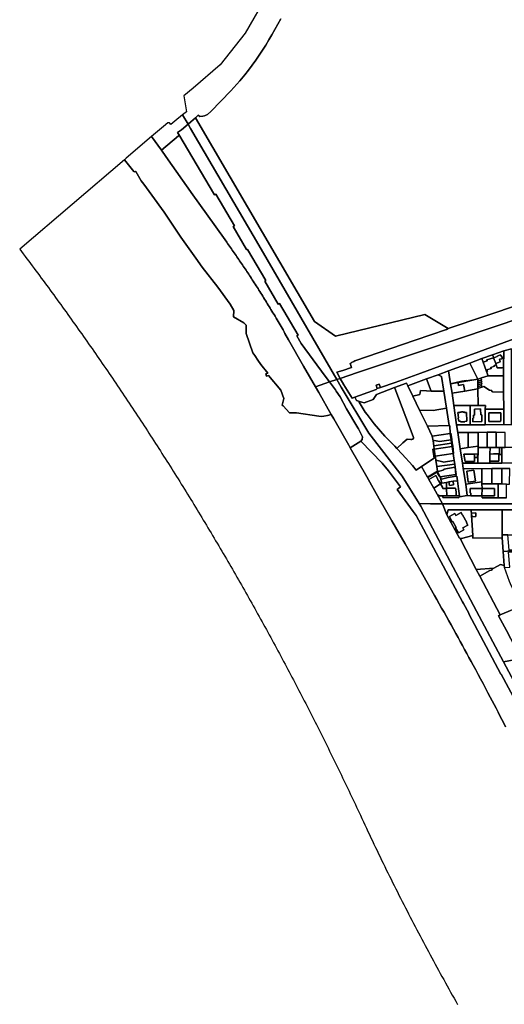
# Model space of a CAD drawing. Units: inches. Extents: x 7502518 to 7509060, y 5786848 to 5791893.
# Drawn here: x 7502518 to 7503321, y 5788196 to 5789827 of the extents above; entities that cross this region are included whole.
import ezdxf

# ---------------------------------------------------------------- set-up
doc = ezdxf.new("R2010")
doc.units = ezdxf.units.IN
doc.header["$MEASUREMENT"] = 0

msp = doc.modelspace()

# ---------------------------------------------------------------- linework, layer by layer
for points in [[(7502928.63, 5789869.33), (7502891.6, 5789804.55), (7502850.32, 5789752.58), (7502805.37, 5789713.91), (7502790.07, 5789700.74), (7502794.13, 5789674.71), (7502787.88, 5789669.59), (7502796.87, 5789654.25), (7502801.39, 5789658.16), (7502805.15, 5789661.12), (7502809.06, 5789664.72), (7502813.42, 5789668.75), (7502816.29, 5789667.04), (7502821.5, 5789667.16), (7502823.9, 5789667.7), (7502829.03, 5789670.18), (7502834.84, 5789674.98), (7502867.77, 5789709.12), (7502882.91, 5789725.95), (7502890.97, 5789735.59), (7502897.13, 5789743.49), (7502903.18, 5789751.64), (7502909.08, 5789759.86), (7502914.81, 5789768.15), (7502920.32, 5789776.55), (7502925.72, 5789784.95), (7502930.88, 5789793.73), (7502935.94, 5789802.32), (7502940.89, 5789810.98), (7502945.75, 5789819.78), (7502950.62, 5789828.44)], [(7502950.62, 5789828.44), (7502945.75, 5789819.78), (7502940.89, 5789810.98), (7502935.94, 5789802.32), (7502930.88, 5789793.73), (7502925.72, 5789784.95), (7502920.32, 5789776.55), (7502914.81, 5789768.15), (7502909.08, 5789759.86), (7502903.18, 5789751.64), (7502897.13, 5789743.49), (7502890.97, 5789735.59), (7502882.91, 5789725.95), (7502867.77, 5789709.12), (7502834.84, 5789674.98), (7502829.03, 5789670.18), (7502823.9, 5789667.7), (7502821.5, 5789667.16), (7502816.29, 5789667.04), (7502813.42, 5789668.75), (7502809.06, 5789664.72), (7503006.22, 5789327.05), (7503041.09, 5789303.07), (7503189.43, 5789338.94), (7503228.33, 5789315.46), (7503349.56, 5789356.43)], [(7503323.41, 5788655.71), (7503320.26, 5788661.84), (7503317.1, 5788667.96), (7503313.93, 5788674.08), (7503310.75, 5788680.19), (7503307.57, 5788686.3), (7503304.38, 5788692.41), (7503301.18, 5788698.51), (7503297.98, 5788704.6), (7503293.97, 5788712.18), (7503289.96, 5788719.76), (7503285.94, 5788727.33), (7503281.91, 5788734.89), (7503277.86, 5788742.44), (7503273.81, 5788750), (7503269.74, 5788757.54), (7503266.16, 5788764.14), (7503262.58, 5788770.75), (7503258.99, 5788777.35), (7503255.39, 5788783.94), (7503251.76, 5788790.53), (7503248.15, 5788797.12), (7503244.52, 5788803.7), (7503240.88, 5788810.28), (7503236.97, 5788817.33), (7503233.05, 5788824.37), (7503229.12, 5788831.4), (7503225.18, 5788838.42), (7503221.22, 5788845.45), (7503217.26, 5788852.47), (7503213.29, 5788859.48), (7503209.31, 5788866.49), (7503205.32, 5788873.49), (7503180.94, 5788916.18), (7503156.63, 5788958.76), (7503134.82, 5788996.94), (7503113.95, 5789033.51), (7503093.06, 5789070.08), (7503065.67, 5789118.06), (7503063.24, 5789122.31), (7503038.33, 5789165.94), (7503038.33, 5789165.94), (7503034.34, 5789172.92), (7503027.99, 5789171.24), (7503021.75, 5789170.08), (7503017.88, 5789169.81), (7503013.56, 5789170.41), (7502976.8, 5789176.06), (7502964.84, 5789175.89), (7502954.5, 5789187.28), (7502952.72, 5789188.67), (7502955.42, 5789199.69), (7502950.91, 5789213.17), (7502930.26, 5789237.92), (7502926.87, 5789236.78), (7502925.9, 5789240.28), (7502929.33, 5789241.38), (7502917.25, 5789255.94), (7502912.59, 5789263.28), (7502907.66, 5789270.57), (7502904.22, 5789275.19), (7502893.15, 5789307.04), (7502893.29, 5789321.31), (7502889.55, 5789325.19), (7502872.24, 5789335.05), (7502872.9, 5789345.14), (7502866.66, 5789356.02), (7502846.24, 5789384.02), (7502820.33, 5789417.03), (7502809.57, 5789432.21), (7502785.1, 5789466.67), (7502757.32, 5789508.01), (7502736.75, 5789536.19), (7502723.43, 5789554.41), (7502719.34, 5789560.25), (7502710.48, 5789575.9), (7502709.51, 5789575.38), (7502708.32, 5789575.27), (7502707.01, 5789575.72), (7502691.35, 5789595.15), (7502517.66, 5789446.94), (7502520.66, 5789442.98), (7502523.66, 5789439.01), (7502526.66, 5789435.04), (7502529.65, 5789431.07), (7502532.63, 5789427.1), (7502535.62, 5789423.12), (7502538.6, 5789419.15), (7502541.57, 5789415.17), (7502544.55, 5789411.19), (7502547.51, 5789407.2), (7502550.48, 5789403.21), (7502553.44, 5789399.21), (7502556.39, 5789395.21), (7502559.35, 5789391.21), (7502562.29, 5789387.21), (7502565.24, 5789383.21), (7502568.18, 5789379.2), (7502571.13, 5789375.19), (7502574.06, 5789371.18), (7502576.99, 5789367.17), (7502579.91, 5789363.15), (7502582.84, 5789359.12), (7502585.75, 5789355.1), (7502588.67, 5789351.07), (7502591.58, 5789347.04), (7502594.48, 5789343), (7502597.38, 5789338.97), (7502600.28, 5789334.93), (7502603.18, 5789330.89), (7502606.07, 5789326.84), (7502608.95, 5789322.79), (7502611.83, 5789318.74), (7502614.71, 5789314.7), (7502617.59, 5789310.64), (7502620.46, 5789306.58), (7502623.32, 5789302.52), (7502626.19, 5789298.46), (7502629.04, 5789294.39), (7502631.9, 5789290.32), (7502634.76, 5789286.25), (7502637.6, 5789282.17), (7502640.45, 5789278.09), (7502643.29, 5789274.01), (7502646.12, 5789269.93), (7502648.95, 5789265.84), (7502651.78, 5789261.76), (7502654.6, 5789257.67), (7502657.42, 5789253.57), (7502660.24, 5789249.48), (7502663.05, 5789245.37), (7502665.85, 5789241.27), (7502668.66, 5789237.17), (7502671.46, 5789233.06), (7502674.25, 5789228.95), (7502677.04, 5789224.83), (7502679.83, 5789220.72), (7502682.61, 5789216.6), (7502685.39, 5789212.48), (7502688.17, 5789208.36), (7502690.94, 5789204.23), (7502693.72, 5789200.1), (7502696.48, 5789195.97), (7502699.24, 5789191.83), (7502701.99, 5789187.69), (7502704.74, 5789183.55), (7502707.49, 5789179.41), (7502710.23, 5789175.26), (7502712.97, 5789171.11), (7502715.71, 5789166.96), (7502718.44, 5789162.81), (7502721.16, 5789158.66), (7502723.89, 5789154.5), (7502726.61, 5789150.34), (7502729.32, 5789146.18), (7502732.03, 5789142.01), (7502734.74, 5789137.84), (7502737.44, 5789133.67), (7502740.14, 5789129.49), (7502742.84, 5789125.3), (7502745.56, 5789121.1), (7502748.25, 5789116.9), (7502750.94, 5789112.7), (7502753.63, 5789108.49), (7502756.32, 5789104.28), (7502759, 5789100.08), (7502761.67, 5789095.87), (7502764.35, 5789091.66), (7502767.01, 5789087.44), (7502769.68, 5789083.22), (7502772.34, 5789079), (7502774.99, 5789074.77), (7502777.64, 5789070.54), (7502780.29, 5789066.31), (7502782.94, 5789062.08), (7502785.57, 5789057.84), (7502788.21, 5789053.6), (7502790.84, 5789049.36), (7502793.48, 5789045.13), (7502796.1, 5789040.88), (7502798.72, 5789036.63), (7502801.33, 5789032.38), (7502803.94, 5789028.13), (7502806.55, 5789023.87), (7502809.15, 5789019.61), (7502811.75, 5789015.35), (7502814.34, 5789011.09), (7502816.93, 5789006.82), (7502819.52, 5789002.55), (7502822.1, 5788998.28), (7502824.67, 5788994.02), (7502827.25, 5788989.74), (7502829.82, 5788985.46), (7502832.38, 5788981.18), (7502834.94, 5788976.9), (7502837.5, 5788972.61), (7502840.05, 5788968.32), (7502842.6, 5788964.03), (7502845.14, 5788959.74), (7502847.69, 5788955.44), (7502850.22, 5788951.14), (7502852.76, 5788946.84), (7502855.28, 5788942.53), (7502857.81, 5788938.24), (7502860.32, 5788933.93), (7502862.84, 5788929.62), (7502865.35, 5788925.3), (7502867.85, 5788920.99), (7502870.36, 5788916.67), (7502872.85, 5788912.35), (7502875.35, 5788908.03), (7502877.84, 5788903.7), (7502880.32, 5788899.37), (7502882.8, 5788895.04), (7502885.28, 5788890.71), (7502887.76, 5788886.37), (7502890.22, 5788882.04), (7502892.69, 5788877.7), (7502895.15, 5788873.36), (7502897.61, 5788869.02), (7502900.06, 5788864.67), (7502902.5, 5788860.32), (7502904.95, 5788855.97), (7502907.38, 5788851.61), (7502909.82, 5788847.26), (7502912.25, 5788842.9), (7502914.67, 5788838.53), (7502917.1, 5788834.17), (7502919.51, 5788829.8), (7502921.92, 5788825.44), (7502924.33, 5788821.06), (7502926.74, 5788816.7), (7502929.14, 5788812.32), (7502931.53, 5788807.95), (7502933.94, 5788803.57), (7502936.32, 5788799.18), (7502938.71, 5788794.8), (7502941.08, 5788790.41), (7502943.46, 5788786.02), (7502945.83, 5788781.63), (7502948.19, 5788777.23), (7502950.56, 5788772.84), (7502952.91, 5788768.44), (7502955.27, 5788764.04), (7502957.62, 5788759.64), (7502959.96, 5788755.24), (7502962.3, 5788750.83), (7502964.6, 5788746.49), (7502966.89, 5788742.15), (7502969.18, 5788737.81), (7502971.47, 5788733.46), (7502973.75, 5788729.11), (7502976.04, 5788724.76), (7502978.3, 5788720.41), (7502980.58, 5788716.05), (7502982.84, 5788711.7), (7502985.1, 5788707.34), (7502987.36, 5788702.98), (7502989.61, 5788698.62), (7502991.86, 5788694.26), (7502994.11, 5788689.89), (7502996.34, 5788685.52), (7502998.58, 5788681.15), (7503000.81, 5788676.78), (7503003.04, 5788672.4), (7503005.26, 5788668.02), (7503007.48, 5788663.64), (7503009.7, 5788659.26), (7503011.91, 5788654.87), (7503014.11, 5788650.49), (7503016.32, 5788646.1), (7503018.52, 5788641.72), (7503020.72, 5788637.32), (7503022.9, 5788632.93), (7503025.09, 5788628.53), (7503027.27, 5788624.13), (7503029.45, 5788619.73), (7503031.62, 5788615.33), (7503033.79, 5788610.92), (7503035.95, 5788606.52), (7503038.11, 5788602.11), (7503040.27, 5788597.69), (7503042.42, 5788593.28), (7503044.57, 5788588.86), (7503046.71, 5788584.45), (7503048.85, 5788580.03), (7503050.98, 5788575.6), (7503053.11, 5788571.19), (7503055.24, 5788566.76), (7503057.36, 5788562.34), (7503059.49, 5788557.91), (7503061.6, 5788553.47), (7503063.71, 5788549.04), (7503065.82, 5788544.6), (7503067.92, 5788540.16), (7503070.01, 5788535.72), (7503072.1, 5788531.28), (7503074.19, 5788526.84), (7503076.28, 5788522.39), (7503078.35, 5788517.94), (7503080.43, 5788513.49), (7503082.5, 5788509.04), (7503084.98, 5788503.73), (7503087.46, 5788498.41), (7503089.95, 5788493.09), (7503092.45, 5788487.77), (7503094.96, 5788482.46), (7503097.48, 5788477.16), (7503100, 5788471.85), (7503102.52, 5788466.55), (7503105.06, 5788461.25), (7503107.6, 5788455.96), (7503110.15, 5788450.67), (7503112.7, 5788445.38), (7503115.26, 5788440.1), (7503117.83, 5788434.83), (7503120.41, 5788429.55), (7503122.99, 5788424.28), (7503125.58, 5788419.01), (7503128.18, 5788413.74), (7503130.79, 5788408.48), (7503133.4, 5788403.22), (7503136.02, 5788397.96), (7503138.64, 5788392.71), (7503141.28, 5788387.46), (7503143.92, 5788382.22), (7503146.57, 5788376.98), (7503149.22, 5788371.75), (7503151.88, 5788366.51), (7503154.55, 5788361.28), (7503157.23, 5788356.05), (7503159.91, 5788350.83), (7503162.6, 5788345.61), (7503165.29, 5788340.39), (7503167.99, 5788335.18), (7503170.7, 5788329.97), (7503173.42, 5788324.76), (7503176.14, 5788319.56), (7503178.87, 5788314.36), (7503181.61, 5788309.18), (7503184.36, 5788303.99), (7503187.12, 5788298.8), (7503189.88, 5788293.61), (7503192.64, 5788288.43), (7503195.41, 5788283.26), (7503198.19, 5788278.08), (7503200.98, 5788272.91), (7503203.77, 5788267.75), (7503206.57, 5788262.59), (7503209.38, 5788257.43), (7503212.19, 5788252.28), (7503215.01, 5788247.14), (7503217.84, 5788241.99), (7503220.67, 5788236.85), (7503223.52, 5788231.71), (7503226.36, 5788226.57), (7503229.22, 5788221.44), (7503232.08, 5788216.31), (7503234.96, 5788211.19), (7503237.82, 5788206.07), (7503240.72, 5788200.95), (7503243.61, 5788195.84)], [(7503417.1, 5789327.65), (7503182.87, 5789241.57), (7503140.38, 5789226.01), (7503115.71, 5789217.7), (7503110.62, 5789215.93), (7503108.6, 5789214.65), (7503080.83, 5789204.4), (7503073.23, 5789201.65), (7503076.38, 5789196.5), (7503080.98, 5789194.89), (7503089.07, 5789192.3), (7503103.66, 5789197.73), (7503109.01, 5789206.28), (7503139.13, 5789217.56), (7503159.23, 5789224.92), (7503161.23, 5789220.38), (7503192.34, 5789231.89), (7503211.64, 5789239.01), (7503228.78, 5789245.54), (7503264.19, 5789258.18), (7503283.94, 5789265.74), (7503301.72, 5789272.16), (7503320.36, 5789278.54), (7503332.98, 5789281.8)], [(7503456.16, 5788507.66), (7503319.73, 5788763.12), (7503275.32, 5788847.11), (7503182.6, 5789021.08), (7503180.1, 5789025.38), (7503152.1, 5789070.98), (7503096.3, 5789142.41), (7503050.49, 5789218.55), (7503043.3, 5789230.97), (7503031.47, 5789227.03), (7503031.47, 5789227.03), (7503041.2, 5789213.8), (7503042.31, 5789211.77), (7503049.12, 5789202.22), (7503059.5, 5789182.56), (7503078.54, 5789150.74), (7503079.21, 5789149.6), (7503085.87, 5789136.03), (7503085.63, 5789131.43), (7503083.2, 5789128.92), (7503118.61, 5789092.2), (7503120.91, 5789089.86), (7503121.56, 5789088.97), (7503128.92, 5789079.55), (7503148.86, 5789053.02), (7503143.46, 5789048.76), (7503170.11, 5789012.48), (7503175.2, 5789005.66), (7503212.05, 5788936.8), (7503251.74, 5788862.6), (7503252.14, 5788862.81), (7503253.66, 5788859.95), (7503262.16, 5788844.02), (7503262.46, 5788843.31), (7503262.2, 5788843), (7503315.66, 5788743), (7503315.96, 5788743.14), (7503344.09, 5788690.71)], [(7503332.92, 5789156.22), (7503320.16, 5789156.24), (7503289.54, 5789156.22), (7503264.58, 5789156.17), (7503242.08, 5789156.18), (7503243.96, 5789143.47), (7503243.96, 5789143.47), (7503261.04, 5789143.52), (7503277.61, 5789143.5), (7503292.51, 5789143.61), (7503307.53, 5789143.6), (7503322.69, 5789143.42)], [(7503344.09, 5788690.71), (7503315.96, 5788743.14), (7503315.66, 5788743), (7503262.2, 5788843), (7503262.46, 5788843.31), (7503262.16, 5788844.02), (7503253.66, 5788859.95), (7503252.14, 5788862.81), (7503251.74, 5788862.6), (7503212.05, 5788936.8), (7503175.2, 5789005.66), (7503170.11, 5789012.48), (7503143.46, 5789048.76), (7503148.86, 5789053.02), (7503128.92, 5789079.55), (7503121.56, 5789088.97), (7503120.91, 5789089.86), (7503118.61, 5789092.2), (7503083.2, 5789128.92), (7503065.67, 5789118.06), (7503065.67, 5789118.06), (7503093.06, 5789070.08), (7503113.95, 5789033.51), (7503134.82, 5788996.94), (7503156.63, 5788958.76), (7503180.94, 5788916.18), (7503205.32, 5788873.49), (7503209.31, 5788866.49), (7503213.29, 5788859.48), (7503217.26, 5788852.47), (7503221.22, 5788845.45), (7503225.18, 5788838.42), (7503229.12, 5788831.4), (7503233.05, 5788824.37), (7503236.97, 5788817.33), (7503240.88, 5788810.28), (7503244.52, 5788803.7), (7503248.15, 5788797.12), (7503251.76, 5788790.53), (7503255.39, 5788783.94), (7503258.99, 5788777.35), (7503262.58, 5788770.75), (7503266.16, 5788764.14), (7503269.74, 5788757.54), (7503273.81, 5788750), (7503277.86, 5788742.44), (7503281.91, 5788734.89), (7503285.94, 5788727.33), (7503289.96, 5788719.76), (7503293.97, 5788712.18), (7503297.98, 5788704.6), (7503301.18, 5788698.51), (7503304.38, 5788692.41), (7503307.57, 5788686.3), (7503310.75, 5788680.19), (7503313.93, 5788674.08), (7503317.1, 5788667.96), (7503320.26, 5788661.84), (7503323.41, 5788655.71)], [(7503335.8, 5789092.78), (7503317.18, 5789092.68), (7503297.46, 5789092.52), (7503277.56, 5789092.48), (7503251.67, 5789092.54), (7503253.22, 5789083.36), (7503253.22, 5789083.36), (7503283.83, 5789083.2), (7503300.47, 5789083.5), (7503317.2, 5789083.74), (7503330.08, 5789083.64)], [(7503324.7, 5789035.17), (7503310.75, 5789035.22), (7503284.31, 5789035.22), (7503284.16, 5789038.43), (7503265.94, 5789038.41), (7503259.86, 5789038.87), (7503246.86, 5789036.72), (7503245.19, 5789035.24), (7503219.4, 5789035.37), (7503219.62, 5789038.3), (7503214.87, 5789038.26), (7503213.84, 5789038.49), (7503212.46, 5789039.06), (7503211.22, 5789040.08), (7503209.98, 5789041.24), (7503218.67, 5789025.13), (7503218.67, 5789025.13), (7503475.09, 5789025.31)], [(7503475.09, 5789025.31), (7503218.67, 5789025.13), (7503226.06, 5789007.08), (7503226.06, 5789007.08), (7503227.84, 5789015.04), (7503266.04, 5789014.99), (7503317.5, 5789015.14), (7503337.62, 5789015.07)]]:
    msp.add_lwpolyline(points)
for points in [[(7502763.28, 5789656.54), (7502756.06, 5789650.38), (7502736.38, 5789633.58), (7502752.57, 5789610.82), (7502781.16, 5789634.47), (7502781.68, 5789637.09), (7502779.34, 5789640.35), (7502785.95, 5789644.84), (7502796.87, 5789654.25), (7502787.88, 5789669.59), (7502774.65, 5789658.77), (7502768.4, 5789653.41), (7502765.85, 5789656.44), (7502763.28, 5789656.54)], [(7502918.06, 5789447.01), (7503043.3, 5789230.97), (7503049.07, 5789232.9), (7503043.51, 5789243.07), (7503053.38, 5789246.09), (7503068.05, 5789250.91), (7503065.72, 5789257.77), (7503068.04, 5789258.58), (7503067.78, 5789259.01), (7503071.44, 5789261.05), (7503073.48, 5789262.03), (7503173.2, 5789296.1), (7503225.28, 5789313.8), (7503228.33, 5789315.46), (7503189.43, 5789338.94), (7503041.09, 5789303.07), (7503006.22, 5789327.05), (7502809.06, 5789664.72), (7502805.15, 5789661.12), (7502801.39, 5789658.16), (7502796.87, 5789654.25), (7502801.13, 5789646.98), (7502859.75, 5789546.99), (7502918.06, 5789447.01)], [(7502785.95, 5789644.84), (7502779.34, 5789640.35), (7502781.68, 5789637.09), (7502840.64, 5789536.9), (7502843.05, 5789538.32), (7502873.78, 5789485.8), (7502871.41, 5789484.42), (7502893.58, 5789446.33), (7502895.26, 5789446.7), (7502925.96, 5789394.8), (7502924.23, 5789393.79), (7502946.47, 5789355.83), (7502948.7, 5789357.13), (7502979.26, 5789304.7), (7502977.28, 5789303.54), (7502984.53, 5789290.63), (7503024.43, 5789236.6), (7503031.47, 5789227.03), (7503043.3, 5789230.97), (7502918.06, 5789447.01), (7502859.75, 5789546.99), (7502801.13, 5789646.98), (7502796.87, 5789654.25), (7502785.95, 5789644.84)], [(7502707.01, 5789575.72), (7502708.32, 5789575.27), (7502709.51, 5789575.38), (7502710.48, 5789575.9), (7502719.34, 5789560.25), (7502723.43, 5789554.41), (7502736.75, 5789536.19), (7502757.32, 5789508.01), (7502785.1, 5789466.67), (7502809.57, 5789432.21), (7502820.33, 5789417.03), (7502846.24, 5789384.02), (7502866.66, 5789356.02), (7502872.9, 5789345.14), (7502872.24, 5789335.05), (7502889.55, 5789325.19), (7502893.29, 5789321.31), (7502893.15, 5789307.04), (7502904.22, 5789275.19), (7502907.66, 5789270.57), (7502912.59, 5789263.28), (7502917.25, 5789255.94), (7502929.33, 5789241.38), (7502925.9, 5789240.28), (7502926.87, 5789236.78), (7502930.26, 5789237.92), (7502950.91, 5789213.17), (7502955.42, 5789199.69), (7502952.72, 5789188.67), (7502954.5, 5789187.28), (7502964.84, 5789175.89), (7502976.8, 5789176.06), (7503013.56, 5789170.41), (7503017.88, 5789169.81), (7503021.75, 5789170.08), (7503027.99, 5789171.24), (7503034.34, 5789172.92), (7503013.41, 5789209.56), (7503007.92, 5789219.18), (7502988.49, 5789253.2), (7502963.58, 5789296.82), (7502957.55, 5789307.4), (7502955.92, 5789310.25), (7502954.29, 5789313.09), (7502952.65, 5789315.93), (7502951, 5789318.77), (7502949.35, 5789321.61), (7502947.7, 5789324.44), (7502946.04, 5789327.26), (7502944.37, 5789330.09), (7502942.7, 5789332.91), (7502941.02, 5789335.73), (7502939.34, 5789338.55), (7502937.66, 5789341.36), (7502935.96, 5789344.17), (7502934.26, 5789346.98), (7502932.75, 5789349.47), (7502931.24, 5789351.95), (7502929.73, 5789354.43), (7502928.21, 5789356.91), (7502926.69, 5789359.38), (7502925.16, 5789361.86), (7502923.63, 5789364.33), (7502922.1, 5789366.8), (7502920.56, 5789369.26), (7502919.02, 5789371.72), (7502917.47, 5789374.18), (7502915.92, 5789376.64), (7502914.37, 5789379.09), (7502912.81, 5789381.55), (7502911.25, 5789384), (7502909.68, 5789386.45), (7502908.11, 5789388.89), (7502906.54, 5789391.33), (7502904.96, 5789393.78), (7502903.38, 5789396.21), (7502901.79, 5789398.65), (7502900.32, 5789400.9), (7502898.85, 5789403.15), (7502897.37, 5789405.39), (7502895.89, 5789407.64), (7502894.4, 5789409.88), (7502892.92, 5789412.12), (7502891.43, 5789414.35), (7502889.93, 5789416.59), (7502888.43, 5789418.82), (7502886.93, 5789421.04), (7502885.43, 5789423.28), (7502883.92, 5789425.49), (7502882.41, 5789427.72), (7502880.9, 5789429.94), (7502879.38, 5789432.16), (7502877.86, 5789434.37), (7502876.34, 5789436.59), (7502874.81, 5789438.8), (7502873.28, 5789441), (7502871.76, 5789443.2), (7502870.22, 5789445.4), (7502868.69, 5789447.6), (7502867.15, 5789449.8), (7502865.61, 5789451.99), (7502864.06, 5789454.18), (7502862.51, 5789456.36), (7502860.96, 5789458.55), (7502839.95, 5789488.05), (7502805.02, 5789537.14), (7502759.86, 5789600.57), (7502752.57, 5789610.82), (7502736.38, 5789633.58), (7502694.07, 5789597.47), (7502691.35, 5789595.15), (7502707.01, 5789575.72)], [(7502781.16, 5789634.47), (7502752.57, 5789610.82), (7502759.86, 5789600.57), (7502805.02, 5789537.14), (7502839.95, 5789488.05), (7502860.96, 5789458.55), (7502862.51, 5789456.36), (7502864.06, 5789454.18), (7502865.61, 5789451.99), (7502867.15, 5789449.8), (7502868.69, 5789447.6), (7502870.22, 5789445.4), (7502871.76, 5789443.2), (7502873.28, 5789441), (7502874.81, 5789438.8), (7502876.34, 5789436.59), (7502877.86, 5789434.37), (7502879.38, 5789432.16), (7502880.9, 5789429.94), (7502882.41, 5789427.72), (7502883.92, 5789425.49), (7502885.43, 5789423.28), (7502886.93, 5789421.04), (7502888.43, 5789418.82), (7502889.93, 5789416.59), (7502891.43, 5789414.35), (7502892.92, 5789412.12), (7502894.4, 5789409.88), (7502895.89, 5789407.64), (7502897.37, 5789405.39), (7502898.85, 5789403.15), (7502900.32, 5789400.9), (7502901.79, 5789398.65), (7502903.38, 5789396.21), (7502904.96, 5789393.78), (7502906.54, 5789391.33), (7502908.11, 5789388.89), (7502909.68, 5789386.45), (7502911.25, 5789384), (7502912.81, 5789381.55), (7502914.37, 5789379.09), (7502915.92, 5789376.64), (7502917.47, 5789374.18), (7502919.02, 5789371.72), (7502920.56, 5789369.26), (7502922.1, 5789366.8), (7502923.63, 5789364.33), (7502925.16, 5789361.86), (7502926.69, 5789359.38), (7502928.21, 5789356.91), (7502929.73, 5789354.43), (7502931.24, 5789351.95), (7502932.75, 5789349.47), (7502934.26, 5789346.98), (7502935.96, 5789344.17), (7502937.66, 5789341.36), (7502939.34, 5789338.55), (7502941.02, 5789335.73), (7502942.7, 5789332.91), (7502944.37, 5789330.09), (7502946.04, 5789327.26), (7502947.7, 5789324.44), (7502949.35, 5789321.61), (7502951, 5789318.77), (7502952.65, 5789315.93), (7502954.29, 5789313.09), (7502955.92, 5789310.25), (7502957.55, 5789307.4), (7502963.58, 5789296.82), (7502988.49, 5789253.2), (7503007.92, 5789219.18), (7503031.47, 5789227.03), (7503024.43, 5789236.6), (7502984.53, 5789290.63), (7502977.28, 5789303.54), (7502979.26, 5789304.7), (7502948.7, 5789357.13), (7502946.47, 5789355.83), (7502924.23, 5789393.79), (7502925.96, 5789394.8), (7502895.26, 5789446.7), (7502893.58, 5789446.33), (7502871.41, 5789484.42), (7502873.78, 5789485.8), (7502843.05, 5789538.32), (7502840.64, 5789536.9), (7502781.68, 5789637.09), (7502781.16, 5789634.47)], [(7503225.28, 5789313.8), (7503173.2, 5789296.1), (7503073.48, 5789262.03), (7503071.44, 5789261.05), (7503067.78, 5789259.01), (7503068.04, 5789258.58), (7503065.72, 5789257.77), (7503068.05, 5789250.91), (7503053.38, 5789246.09), (7503043.51, 5789243.07), (7503049.07, 5789232.9), (7503077.85, 5789242.53), (7503245.39, 5789298.62), (7503460.21, 5789370.52), (7503441.09, 5789400.98), (7503393.08, 5789380.3), (7503385.23, 5789373.86), (7503349.56, 5789356.43), (7503228.33, 5789315.46), (7503225.28, 5789313.8)], [(7503049.07, 5789232.9), (7503054.94, 5789222.14), (7503068.69, 5789199.92), (7503073.23, 5789201.65), (7503080.83, 5789204.4), (7503108.6, 5789214.65), (7503110.62, 5789215.93), (7503108.51, 5789221.79), (7503113.76, 5789223.49), (7503115.71, 5789217.7), (7503140.38, 5789226.01), (7503182.87, 5789241.57), (7503417.1, 5789327.65), (7503420.4, 5789328.1), (7503423.15, 5789327.75), (7503431.12, 5789324.67), (7503459.29, 5789335.06), (7503465.33, 5789337.44), (7503478.11, 5789342.22), (7503460.21, 5789370.52), (7503245.39, 5789298.62), (7503077.85, 5789242.53), (7503049.07, 5789232.9)], [(7503283.94, 5789265.74), (7503286.12, 5789259.7), (7503292.67, 5789261.88), (7503292.32, 5789263.47), (7503303.43, 5789267.13), (7503303.57, 5789267.11), (7503301.72, 5789272.16), (7503283.94, 5789265.74)], [(7503301.72, 5789272.16), (7503303.57, 5789267.11), (7503309.41, 5789268.95), (7503309.44, 5789269.6), (7503314.63, 5789272.08), (7503315.5, 5789270.63), (7503317.71, 5789268.23), (7503317.64, 5789265.36), (7503313.03, 5789264.48), (7503314.32, 5789260.11), (7503306.88, 5789257.42), (7503307.59, 5789255.52), (7503309.34, 5789250.13), (7503317.63, 5789250.64), (7503320.03, 5789250.72), (7503320.36, 5789278.54), (7503301.72, 5789272.16)], [(7503303.43, 5789267.13), (7503306.88, 5789257.42), (7503314.32, 5789260.11), (7503313.03, 5789264.48), (7503317.64, 5789265.36), (7503317.71, 5789268.23), (7503315.5, 5789270.63), (7503314.63, 5789272.08), (7503309.44, 5789269.6), (7503309.41, 5789268.95), (7503303.57, 5789267.11), (7503303.43, 5789267.13)], [(7503320.36, 5789278.54), (7503320.03, 5789250.72), (7503320.09, 5789237.12), (7503320.13, 5789210.13), (7503320.25, 5789181.71), (7503320.16, 5789156.24), (7503332.92, 5789156.22), (7503333.09, 5789176.89), (7503333.1, 5789190.98), (7503333.16, 5789205.77), (7503333.26, 5789214.85), (7503333.16, 5789253.14), (7503333.16, 5789254.64), (7503332.98, 5789281.8), (7503320.36, 5789278.54)], [(7503228.78, 5789245.54), (7503232.13, 5789224.15), (7503250.79, 5789228.42), (7503258.25, 5789229.54), (7503258.62, 5789228.72), (7503265.34, 5789229.77), (7503270.87, 5789230.41), (7503277.38, 5789231.56), (7503264.19, 5789258.18), (7503228.78, 5789245.54)], [(7503264.19, 5789258.18), (7503277.38, 5789231.56), (7503282.52, 5789233.52), (7503283.32, 5789233.83), (7503294.3, 5789236.91), (7503291.53, 5789244.4), (7503286.12, 5789259.7), (7503283.94, 5789265.74), (7503264.19, 5789258.18)], [(7503291.53, 5789244.4), (7503293.07, 5789244.98), (7503292.36, 5789246.93), (7503299.26, 5789249.39), (7503298.62, 5789251), (7503304.75, 5789253.18), (7503304.34, 5789254.36), (7503307.59, 5789255.52), (7503306.88, 5789257.42), (7503303.43, 5789267.13), (7503292.32, 5789263.47), (7503292.67, 5789261.88), (7503286.12, 5789259.7), (7503291.53, 5789244.4)], [(7503294.3, 5789236.91), (7503320.09, 5789237.12), (7503320.03, 5789250.72), (7503317.63, 5789250.64), (7503309.34, 5789250.13), (7503307.59, 5789255.52), (7503304.34, 5789254.36), (7503304.75, 5789253.18), (7503298.62, 5789251), (7503299.26, 5789249.39), (7503292.36, 5789246.93), (7503293.07, 5789244.98), (7503291.53, 5789244.4), (7503294.3, 5789236.91)], [(7503192.34, 5789231.89), (7503199.89, 5789211.77), (7503220.91, 5789211.47), (7503217.1, 5789235.8), (7503211.64, 5789239.01), (7503192.34, 5789231.89)], [(7503211.64, 5789239.01), (7503217.1, 5789235.8), (7503220.91, 5789211.47), (7503225.34, 5789183.42), (7503229.55, 5789154.7), (7503231, 5789154.06), (7503231.44, 5789141.75), (7503232.66, 5789142.11), (7503234.4, 5789131.42), (7503234.86, 5789125.91), (7503235.62, 5789120.6), (7503236.91, 5789108.58), (7503236.35, 5789108.43), (7503238.15, 5789096.74), (7503239.04, 5789091.07), (7503239.81, 5789085.66), (7503241.57, 5789073.84), (7503240.98, 5789073.75), (7503241.63, 5789070.78), (7503242.67, 5789070.93), (7503243.36, 5789063.33), (7503245.36, 5789050.16), (7503246.69, 5789038.26), (7503246.86, 5789036.72), (7503259.86, 5789038.87), (7503257.29, 5789057.49), (7503253.22, 5789083.36), (7503251.67, 5789092.54), (7503248.01, 5789116.33), (7503243.96, 5789143.47), (7503242.08, 5789156.18), (7503237.44, 5789187.91), (7503234.55, 5789208.66), (7503232.13, 5789224.15), (7503228.78, 5789245.54), (7503211.64, 5789239.01)], [(7503007.92, 5789219.18), (7503013.41, 5789209.56), (7503034.34, 5789172.92), (7503038.33, 5789165.94), (7503063.24, 5789122.31), (7503065.67, 5789118.06), (7503083.2, 5789128.92), (7503085.63, 5789131.43), (7503085.87, 5789136.03), (7503079.21, 5789149.6), (7503078.54, 5789150.74), (7503059.5, 5789182.56), (7503049.12, 5789202.22), (7503042.31, 5789211.77), (7503041.2, 5789213.8), (7503031.47, 5789227.03), (7503007.92, 5789219.18)], [(7503068.69, 5789199.92), (7503054.94, 5789222.14), (7503049.07, 5789232.9), (7503043.3, 5789230.97), (7503050.49, 5789218.55), (7503096.3, 5789142.41), (7503152.1, 5789070.98), (7503180.1, 5789025.38), (7503198.56, 5789025.12), (7503218.67, 5789025.13), (7503209.98, 5789041.24), (7503204.37, 5789051.29), (7503196.27, 5789065.19), (7503194.29, 5789068.49), (7503193.7, 5789069.51), (7503183.7, 5789086.88), (7503174.82, 5789081), (7503168.92, 5789088.69), (7503151.71, 5789107.52), (7503142.85, 5789116.64), (7503139.41, 5789120.46), (7503122.99, 5789137), (7503105.15, 5789157.68), (7503093.75, 5789172.87), (7503090.65, 5789177.12), (7503080.4, 5789193.71), (7503080.98, 5789194.89), (7503076.38, 5789196.5), (7503073.23, 5789201.65), (7503068.69, 5789199.92)], [(7503113.76, 5789223.49), (7503108.51, 5789221.79), (7503110.62, 5789215.93), (7503115.71, 5789217.7), (7503113.76, 5789223.49)], [(7503159.23, 5789224.92), (7503139.13, 5789217.56), (7503139.83, 5789216.71), (7503170.17, 5789136.48), (7503170.54, 5789134.91), (7503170.45, 5789133.71), (7503169.64, 5789132.21), (7503167.99, 5789131.55), (7503166.03, 5789131.91), (7503159.88, 5789132.21), (7503153.13, 5789126.27), (7503142.85, 5789116.64), (7503151.71, 5789107.52), (7503168.92, 5789088.69), (7503174.82, 5789081), (7503183.7, 5789086.88), (7503204.71, 5789100.61), (7503202.56, 5789115.51), (7503204.98, 5789115.9), (7503204.16, 5789121.34), (7503203.02, 5789129.55), (7503201.81, 5789137.11), (7503193.75, 5789153.65), (7503180.76, 5789180.24), (7503169.45, 5789203.57), (7503161.23, 5789220.38), (7503159.23, 5789224.92)], [(7503161.23, 5789220.38), (7503169.45, 5789203.57), (7503181.37, 5789206.41), (7503182.08, 5789212.69), (7503192.43, 5789212.07), (7503199.89, 5789211.77), (7503192.34, 5789231.89), (7503161.23, 5789220.38)], [(7503265.34, 5789229.77), (7503258.62, 5789228.72), (7503258.25, 5789229.54), (7503250.79, 5789228.42), (7503232.13, 5789224.15), (7503244.5, 5789226.15), (7503270.87, 5789230.41), (7503265.34, 5789229.77)], [(7503234.55, 5789208.66), (7503255.57, 5789211.95), (7503253.66, 5789222.94), (7503245.25, 5789221.3), (7503244.5, 5789226.15), (7503232.13, 5789224.15), (7503234.55, 5789208.66)], [(7503270.87, 5789230.41), (7503244.5, 5789226.15), (7503245.25, 5789221.3), (7503253.66, 5789222.94), (7503255.57, 5789211.95), (7503277.4, 5789215.38), (7503277.45, 5789216.02), (7503277.44, 5789219.11), (7503277.42, 5789222.12), (7503277.41, 5789225.14), (7503277.4, 5789228.22), (7503277.38, 5789231.56), (7503270.87, 5789230.41)], [(7503277.38, 5789231.56), (7503277.4, 5789228.22), (7503282.65, 5789230.17), (7503283.64, 5789230.44), (7503282.52, 5789233.52), (7503277.38, 5789231.56)], [(7503277.41, 5789225.14), (7503282.7, 5789227.11), (7503283.68, 5789227.53), (7503282.65, 5789230.17), (7503277.4, 5789228.22), (7503277.41, 5789225.14)], [(7503277.42, 5789222.12), (7503282.76, 5789224.1), (7503283.72, 5789224.48), (7503282.7, 5789227.11), (7503277.41, 5789225.14), (7503277.42, 5789222.12)], [(7503277.44, 5789219.11), (7503282.78, 5789221.09), (7503283.77, 5789221.47), (7503282.76, 5789224.1), (7503277.42, 5789222.12), (7503277.44, 5789219.11)], [(7503283.32, 5789233.83), (7503282.52, 5789233.52), (7503283.64, 5789230.44), (7503282.65, 5789230.17), (7503283.68, 5789227.53), (7503282.7, 5789227.11), (7503283.72, 5789224.48), (7503282.76, 5789224.1), (7503283.77, 5789221.47), (7503282.78, 5789221.09), (7503283.78, 5789218.3), (7503287.4, 5789219.61), (7503296.9, 5789213.22), (7503300.6, 5789213), (7503300.6, 5789211.22), (7503301.43, 5789210.72), (7503301.97, 5789210.39), (7503320.13, 5789210.13), (7503320.09, 5789237.12), (7503294.3, 5789236.91), (7503283.32, 5789233.83)], [(7503109.01, 5789206.28), (7503103.66, 5789197.73), (7503089.07, 5789192.3), (7503080.98, 5789194.89), (7503080.4, 5789193.71), (7503090.65, 5789177.12), (7503093.75, 5789172.87), (7503105.15, 5789157.68), (7503122.99, 5789137), (7503139.41, 5789120.46), (7503142.85, 5789116.64), (7503153.13, 5789126.27), (7503159.88, 5789132.21), (7503166.03, 5789131.91), (7503167.99, 5789131.55), (7503169.64, 5789132.21), (7503170.45, 5789133.71), (7503170.54, 5789134.91), (7503170.17, 5789136.48), (7503139.83, 5789216.71), (7503139.13, 5789217.56), (7503109.01, 5789206.28)], [(7503180.76, 5789180.24), (7503203.03, 5789179.75), (7503225.34, 5789183.42), (7503220.91, 5789211.47), (7503199.89, 5789211.77), (7503192.43, 5789212.07), (7503182.08, 5789212.69), (7503181.37, 5789206.41), (7503169.45, 5789203.57), (7503180.76, 5789180.24)], [(7503237.44, 5789187.91), (7503264.68, 5789187.94), (7503277.6, 5789187.89), (7503277.4, 5789215.38), (7503255.57, 5789211.95), (7503234.55, 5789208.66), (7503237.44, 5789187.91)], [(7503277.4, 5789215.38), (7503277.6, 5789187.89), (7503289.76, 5789187.96), (7503289.72, 5789181.74), (7503320.25, 5789181.71), (7503320.13, 5789210.13), (7503301.97, 5789210.39), (7503301.43, 5789210.72), (7503300.6, 5789211.22), (7503300.6, 5789213), (7503296.9, 5789213.22), (7503287.4, 5789219.61), (7503283.78, 5789218.3), (7503277.45, 5789216.02), (7503277.4, 5789215.38)], [(7503277.45, 5789216.02), (7503283.78, 5789218.3), (7503282.78, 5789221.09), (7503277.44, 5789219.11), (7503277.45, 5789216.02)], [(7503193.75, 5789153.65), (7503229.55, 5789154.7), (7503225.34, 5789183.42), (7503203.03, 5789179.75), (7503180.76, 5789180.24), (7503193.75, 5789153.65)], [(7503242.08, 5789156.18), (7503264.58, 5789156.17), (7503264.68, 5789187.94), (7503237.44, 5789187.91), (7503242.08, 5789156.18)], [(7503248.49, 5789161.8), (7503248.49, 5789161.2), (7503255.98, 5789161.17), (7503255.98, 5789161.75), (7503259.21, 5789161.89), (7503258.7, 5789176.55), (7503255.43, 5789176.58), (7503255.59, 5789177), (7503253.1, 5789177.06), (7503253.25, 5789177.52), (7503250.1, 5789177.56), (7503249.93, 5789177.03), (7503247.63, 5789177.03), (7503247.63, 5789176.56), (7503244.18, 5789176.65), (7503245.42, 5789167.52), (7503244.88, 5789167.26), (7503245.71, 5789161.84), (7503248.49, 5789161.8)], [(7503245.71, 5789161.84), (7503244.88, 5789167.26), (7503245.42, 5789167.52), (7503244.18, 5789176.65), (7503247.63, 5789176.56), (7503247.63, 5789177.03), (7503249.93, 5789177.03), (7503250.1, 5789177.56), (7503253.25, 5789177.52), (7503253.1, 5789177.06), (7503255.59, 5789177), (7503255.43, 5789176.58), (7503258.7, 5789176.55), (7503259.21, 5789161.89), (7503255.98, 5789161.75), (7503255.98, 5789161.17), (7503248.49, 5789161.2), (7503248.49, 5789161.8), (7503245.71, 5789161.84)], [(7503264.68, 5789187.94), (7503264.58, 5789156.17), (7503289.54, 5789156.22), (7503289.72, 5789181.74), (7503289.76, 5789187.96), (7503277.6, 5789187.89), (7503264.68, 5789187.94)], [(7503269.03, 5789161.16), (7503268.97, 5789166.84), (7503269.95, 5789166.84), (7503269.88, 5789172.08), (7503271.73, 5789172.09), (7503271.74, 5789182.13), (7503281.93, 5789182.2), (7503282.18, 5789172.27), (7503283.86, 5789172.29), (7503283.87, 5789161.22), (7503269.03, 5789161.16)], [(7503283.87, 5789161.22), (7503283.86, 5789172.29), (7503282.18, 5789172.27), (7503281.93, 5789182.2), (7503271.74, 5789182.13), (7503271.73, 5789172.09), (7503269.88, 5789172.08), (7503269.95, 5789166.84), (7503268.97, 5789166.84), (7503269.03, 5789161.16), (7503283.87, 5789161.22)], [(7503289.72, 5789181.74), (7503289.54, 5789156.22), (7503320.16, 5789156.24), (7503320.25, 5789181.71), (7503289.72, 5789181.74)], [(7503295.52, 5789163.79), (7503295.48, 5789175.95), (7503303.57, 5789175.91), (7503303.58, 5789176.04), (7503306.91, 5789175.89), (7503306.91, 5789176.09), (7503315.24, 5789175.77), (7503315.18, 5789163.6), (7503315.08, 5789161.6), (7503310.18, 5789161.55), (7503300.62, 5789161.65), (7503295.51, 5789161.74), (7503295.52, 5789163.79)], [(7503295.51, 5789161.74), (7503300.62, 5789161.65), (7503310.18, 5789161.55), (7503315.08, 5789161.6), (7503315.18, 5789163.6), (7503315.24, 5789175.77), (7503306.91, 5789176.09), (7503306.91, 5789175.89), (7503303.58, 5789176.04), (7503303.57, 5789175.91), (7503295.48, 5789175.95), (7503295.52, 5789163.79), (7503295.51, 5789161.74)], [(7503201.81, 5789137.11), (7503231.44, 5789141.75), (7503231, 5789154.06), (7503229.55, 5789154.7), (7503193.75, 5789153.65), (7503201.81, 5789137.11)], [(7503203.02, 5789129.55), (7503205.25, 5789129.83), (7503213.92, 5789128.56), (7503232.98, 5789131.22), (7503231.44, 5789141.75), (7503201.81, 5789137.11), (7503203.02, 5789129.55)], [(7503232.98, 5789131.22), (7503234.4, 5789131.42), (7503232.66, 5789142.11), (7503231.44, 5789141.75), (7503232.98, 5789131.22)], [(7503248.01, 5789116.33), (7503261.44, 5789118.21), (7503261.04, 5789143.52), (7503243.96, 5789143.47), (7503248.01, 5789116.33)], [(7503261.04, 5789143.52), (7503261.44, 5789118.21), (7503277.84, 5789120.73), (7503277.61, 5789143.5), (7503261.04, 5789143.52)], [(7503277.61, 5789143.5), (7503277.84, 5789120.73), (7503277.65, 5789118.43), (7503292.5, 5789118.56), (7503292.5, 5789127.96), (7503292.55, 5789139.17), (7503292.51, 5789143.61), (7503277.61, 5789143.5)], [(7503292.51, 5789143.61), (7503292.55, 5789139.17), (7503292.5, 5789127.96), (7503292.5, 5789118.56), (7503297.71, 5789118.5), (7503307.64, 5789118.45), (7503307.53, 5789143.6), (7503292.51, 5789143.61)], [(7503307.53, 5789143.6), (7503307.64, 5789118.45), (7503313.23, 5789118.47), (7503316.93, 5789118.5), (7503322.66, 5789118.39), (7503322.69, 5789143.42), (7503307.53, 5789143.6)], [(7503204.16, 5789121.34), (7503233.81, 5789125.76), (7503232.98, 5789131.22), (7503213.92, 5789128.56), (7503205.25, 5789129.83), (7503203.02, 5789129.55), (7503204.16, 5789121.34)], [(7503204.98, 5789115.9), (7503234.61, 5789120.3), (7503233.81, 5789125.76), (7503204.16, 5789121.34), (7503204.98, 5789115.9)], [(7503233.81, 5789125.76), (7503234.86, 5789125.91), (7503234.4, 5789131.42), (7503232.98, 5789131.22), (7503233.81, 5789125.76)], [(7503234.61, 5789120.3), (7503235.62, 5789120.6), (7503234.86, 5789125.91), (7503233.81, 5789125.76), (7503234.61, 5789120.3)], [(7503202.56, 5789115.51), (7503204.71, 5789100.61), (7503207, 5789101.9), (7503206.76, 5789103.96), (7503204.98, 5789115.9), (7503202.56, 5789115.51)], [(7503204.98, 5789115.9), (7503206.76, 5789103.96), (7503236.35, 5789108.43), (7503234.61, 5789120.3), (7503204.98, 5789115.9)], [(7503206.76, 5789103.96), (7503207, 5789101.9), (7503207.76, 5789097.22), (7503219.53, 5789094.52), (7503219.56, 5789094.09), (7503238.15, 5789096.74), (7503236.35, 5789108.43), (7503206.76, 5789103.96)], [(7503236.35, 5789108.43), (7503236.91, 5789108.58), (7503235.62, 5789120.6), (7503234.61, 5789120.3), (7503236.35, 5789108.43)], [(7503251.67, 5789092.54), (7503277.56, 5789092.48), (7503277.65, 5789118.43), (7503277.84, 5789120.73), (7503261.44, 5789118.21), (7503248.01, 5789116.33), (7503251.67, 5789092.54)], [(7503277.56, 5789092.48), (7503297.46, 5789092.52), (7503297.24, 5789095.66), (7503297.14, 5789107.49), (7503297.71, 5789118.5), (7503292.5, 5789118.56), (7503277.65, 5789118.43), (7503277.56, 5789092.48)], [(7503297.71, 5789118.5), (7503297.14, 5789107.49), (7503303.01, 5789107.64), (7503303.01, 5789108.11), (7503305.56, 5789108.12), (7503305.56, 5789107.65), (7503312.22, 5789107.8), (7503312.18, 5789095.58), (7503297.24, 5789095.66), (7503297.46, 5789092.52), (7503317.18, 5789092.68), (7503317.09, 5789106.57), (7503313.31, 5789106.55), (7503313.23, 5789118.47), (7503307.64, 5789118.45), (7503297.71, 5789118.5)], [(7503313.31, 5789106.55), (7503317.09, 5789106.57), (7503316.93, 5789118.5), (7503313.23, 5789118.47), (7503313.31, 5789106.55)], [(7503317.18, 5789092.68), (7503335.8, 5789092.78), (7503336.04, 5789118.36), (7503322.66, 5789118.39), (7503316.93, 5789118.5), (7503317.09, 5789106.57), (7503317.18, 5789092.68)], [(7503193.7, 5789069.51), (7503210.44, 5789079.18), (7503209.28, 5789086.78), (7503207.76, 5789097.22), (7503207, 5789101.9), (7503204.71, 5789100.61), (7503183.7, 5789086.88), (7503193.7, 5789069.51)], [(7503209.28, 5789086.78), (7503239.04, 5789091.07), (7503238.15, 5789096.74), (7503219.56, 5789094.09), (7503219.53, 5789094.52), (7503207.76, 5789097.22), (7503209.28, 5789086.78)], [(7503276.6, 5789107.68), (7503276.63, 5789101.78), (7503271.69, 5789101.83), (7503271.81, 5789095.38), (7503256.21, 5789095.43), (7503254.31, 5789107.6), (7503271.56, 5789107.62), (7503276.6, 5789107.68)], [(7503254.31, 5789107.6), (7503256.21, 5789095.43), (7503271.81, 5789095.38), (7503271.69, 5789101.83), (7503271.56, 5789107.62), (7503254.31, 5789107.6)], [(7503271.56, 5789107.62), (7503271.69, 5789101.83), (7503276.63, 5789101.78), (7503276.6, 5789107.68), (7503271.56, 5789107.62)], [(7503297.24, 5789095.66), (7503312.18, 5789095.58), (7503312.22, 5789107.8), (7503305.56, 5789107.65), (7503305.56, 5789108.12), (7503303.01, 5789108.11), (7503303.01, 5789107.64), (7503297.14, 5789107.49), (7503297.24, 5789095.66)], [(7503194.29, 5789068.49), (7503210.64, 5789077.83), (7503210.44, 5789079.18), (7503193.7, 5789069.51), (7503194.29, 5789068.49)], [(7503194.29, 5789068.49), (7503196.27, 5789065.19), (7503207.48, 5789071.75), (7503210.83, 5789066.1), (7503210.75, 5789065.48), (7503211.7, 5789063.55), (7503212.33, 5789063.56), (7503215.5, 5789058), (7503217.75, 5789059.47), (7503214.77, 5789069.83), (7503214.03, 5789069.74), (7503211.09, 5789074.86), (7503210.64, 5789077.83), (7503194.29, 5789068.49)], [(7503210.44, 5789079.18), (7503210.64, 5789077.83), (7503221, 5789081.46), (7503220.76, 5789082.76), (7503239.81, 5789085.66), (7503239.04, 5789091.07), (7503209.28, 5789086.78), (7503210.44, 5789079.18)], [(7503220.76, 5789082.76), (7503221, 5789081.46), (7503210.64, 5789077.83), (7503214.77, 5789069.83), (7503240.98, 5789073.75), (7503239.81, 5789085.66), (7503220.76, 5789082.76)], [(7503210.64, 5789077.83), (7503211.09, 5789074.86), (7503214.03, 5789069.74), (7503214.77, 5789069.83), (7503210.64, 5789077.83)], [(7503240.98, 5789073.75), (7503241.57, 5789073.84), (7503239.81, 5789085.66), (7503240.98, 5789073.75)], [(7503257.29, 5789057.49), (7503283.86, 5789061.58), (7503283.83, 5789083.2), (7503253.22, 5789083.36), (7503257.29, 5789057.49)], [(7503270.66, 5789080.6), (7503273.17, 5789062.68), (7503261.18, 5789061.12), (7503258.8, 5789079.04), (7503270.66, 5789080.6)], [(7503258.8, 5789079.04), (7503261.18, 5789061.12), (7503273.17, 5789062.68), (7503270.66, 5789080.6), (7503258.8, 5789079.04)], [(7503283.83, 5789083.2), (7503283.86, 5789061.58), (7503284.2, 5789058.18), (7503300.61, 5789058.11), (7503300.47, 5789083.5), (7503283.83, 5789083.2)], [(7503300.47, 5789083.5), (7503300.61, 5789058.11), (7503310.84, 5789058.03), (7503316.84, 5789058.06), (7503317.2, 5789083.74), (7503300.47, 5789083.5)], [(7503317.2, 5789083.74), (7503316.84, 5789058.06), (7503324.8, 5789057.83), (7503329.61, 5789057.83), (7503330.08, 5789083.64), (7503317.2, 5789083.74)], [(7503204.37, 5789051.29), (7503215.5, 5789058), (7503212.33, 5789063.56), (7503211.7, 5789063.55), (7503210.75, 5789065.48), (7503210.83, 5789066.1), (7503207.48, 5789071.75), (7503196.27, 5789065.19), (7503204.37, 5789051.29)], [(7503214.77, 5789069.83), (7503216.85, 5789065.99), (7503228.17, 5789068.85), (7503241.63, 5789070.78), (7503240.98, 5789073.75), (7503214.77, 5789069.83)], [(7503217.75, 5789059.47), (7503225.48, 5789060.68), (7503229.32, 5789061.28), (7503236.38, 5789062.39), (7503243.36, 5789063.33), (7503242.67, 5789070.93), (7503241.63, 5789070.78), (7503228.17, 5789068.85), (7503216.85, 5789065.99), (7503214.77, 5789069.83), (7503217.75, 5789059.47)], [(7503215.5, 5789058), (7503218.78, 5789052.62), (7503218.54, 5789052.1), (7503219.32, 5789050.58), (7503225.55, 5789050.45), (7503225.55, 5789051.27), (7503225.48, 5789060.68), (7503217.75, 5789059.47), (7503215.5, 5789058)], [(7503236.38, 5789062.39), (7503237.09, 5789056.32), (7503230.14, 5789055.42), (7503229.32, 5789061.28), (7503225.48, 5789060.68), (7503225.55, 5789051.27), (7503231.86, 5789051.25), (7503232.3, 5789050.9), (7503234.22, 5789050.91), (7503234.39, 5789051.23), (7503240.2, 5789051.26), (7503241.28, 5789044.88), (7503241.51, 5789044.84), (7503241.57, 5789038.23), (7503246.69, 5789038.26), (7503245.36, 5789050.16), (7503243.36, 5789063.33), (7503236.38, 5789062.39)], [(7503229.32, 5789061.28), (7503230.14, 5789055.42), (7503237.09, 5789056.32), (7503236.38, 5789062.39), (7503229.32, 5789061.28)], [(7503259.86, 5789038.87), (7503265.94, 5789038.41), (7503265.9, 5789042.88), (7503264.35, 5789043.03), (7503264.35, 5789050.6), (7503284.26, 5789050.62), (7503284.2, 5789058.18), (7503283.86, 5789061.58), (7503257.29, 5789057.49), (7503259.86, 5789038.87)], [(7503209.98, 5789041.24), (7503211.22, 5789040.08), (7503212.46, 5789039.06), (7503213.84, 5789038.49), (7503214.87, 5789038.26), (7503219.62, 5789038.3), (7503225.66, 5789038.14), (7503225.55, 5789050.45), (7503219.32, 5789050.58), (7503218.54, 5789052.1), (7503218.78, 5789052.62), (7503215.5, 5789058), (7503204.37, 5789051.29), (7503209.98, 5789041.24)], [(7503225.66, 5789038.14), (7503241.57, 5789038.23), (7503241.51, 5789044.84), (7503241.28, 5789044.88), (7503240.2, 5789051.26), (7503234.39, 5789051.23), (7503234.22, 5789050.91), (7503232.3, 5789050.9), (7503231.86, 5789051.25), (7503225.55, 5789051.27), (7503225.55, 5789050.45), (7503225.66, 5789038.14)], [(7503264.35, 5789050.6), (7503264.35, 5789043.03), (7503265.9, 5789042.88), (7503265.94, 5789038.41), (7503284.16, 5789038.43), (7503284.26, 5789050.62), (7503264.35, 5789050.6)], [(7503284.2, 5789058.18), (7503284.26, 5789050.62), (7503305.12, 5789050.49), (7503305.08, 5789038.2), (7503284.16, 5789038.43), (7503284.31, 5789035.22), (7503310.75, 5789035.22), (7503310.84, 5789058.03), (7503300.61, 5789058.11), (7503284.2, 5789058.18)], [(7503284.16, 5789038.43), (7503305.08, 5789038.2), (7503305.12, 5789050.49), (7503284.26, 5789050.62), (7503284.16, 5789038.43)], [(7503310.84, 5789058.03), (7503310.75, 5789035.22), (7503324.7, 5789035.17), (7503324.8, 5789057.83), (7503316.84, 5789058.06), (7503310.84, 5789058.03)], [(7503241.57, 5789038.23), (7503225.66, 5789038.14), (7503219.62, 5789038.3), (7503219.4, 5789035.37), (7503245.19, 5789035.24), (7503246.86, 5789036.72), (7503246.69, 5789038.26), (7503241.57, 5789038.23)], [(7503182.6, 5789021.08), (7503275.32, 5788847.11), (7503319.73, 5788763.12), (7503349.3, 5788769.05), (7503345.97, 5788777.02), (7503339.9, 5788787.88), (7503339.4, 5788787.62), (7503324.63, 5788815.32), (7503311.71, 5788839.79), (7503314.57, 5788841.09), (7503280.6, 5788905.52), (7503274.8, 5788916.52), (7503248.34, 5788966.71), (7503247.61, 5788968.72), (7503246.73, 5788968.25), (7503226.06, 5789007.08), (7503218.67, 5789025.13), (7503198.56, 5789025.12), (7503180.1, 5789025.38), (7503182.6, 5789021.08)], [(7503266.04, 5789014.99), (7503227.84, 5789015.04), (7503226.06, 5789007.08), (7503246.73, 5788968.25), (7503247.61, 5788968.72), (7503248.34, 5788966.71), (7503250.31, 5788967.92), (7503268.87, 5788972.53), (7503266.04, 5789014.99)], [(7503240.92, 5789005.8), (7503249.45, 5789010.48), (7503251.55, 5789006.67), (7503252.07, 5789006.96), (7503259.21, 5788994.01), (7503258.68, 5788993.72), (7503260.78, 5788989.89), (7503252.24, 5788985.19), (7503254.04, 5788981.85), (7503245.08, 5788976.92), (7503240.33, 5788985.55), (7503241.19, 5788986.02), (7503235.78, 5788996.04), (7503234.85, 5788995.53), (7503230.1, 5789004.16), (7503239.07, 5789009.09), (7503240.92, 5789005.8)], [(7503239.07, 5789009.09), (7503230.1, 5789004.16), (7503234.85, 5788995.53), (7503235.78, 5788996.04), (7503241.19, 5788986.02), (7503240.33, 5788985.55), (7503245.08, 5788976.92), (7503254.04, 5788981.85), (7503252.24, 5788985.19), (7503260.78, 5788989.89), (7503258.68, 5788993.72), (7503259.21, 5788994.01), (7503252.07, 5789006.96), (7503251.55, 5789006.67), (7503249.45, 5789010.48), (7503240.92, 5789005.8), (7503239.07, 5789009.09)], [(7503266.04, 5789014.99), (7503268.87, 5788972.53), (7503269.15, 5788968.32), (7503317.86, 5788968.64), (7503317.51, 5788973.47), (7503317.5, 5789015.14), (7503266.04, 5789014.99)], [(7503317.5, 5789015.14), (7503317.51, 5788973.47), (7503327.07, 5788973.57), (7503337.18, 5788973.89), (7503337.62, 5788974.27), (7503337.62, 5789015.07), (7503317.5, 5789015.14)], [(7503266.98, 5789009.72), (7503273.73, 5789010.06), (7503274.13, 5789004.09), (7503267.39, 5789003.75), (7503266.98, 5789009.72)], [(7503267.39, 5789003.75), (7503274.13, 5789004.09), (7503273.73, 5789010.06), (7503266.98, 5789009.72), (7503267.39, 5789003.75)], [(7503269.15, 5788968.32), (7503268.87, 5788972.53), (7503250.31, 5788967.92), (7503248.34, 5788966.71), (7503274.8, 5788916.52), (7503304.08, 5788918.62), (7503314.72, 5788924.57), (7503321.11, 5788922.79), (7503319.44, 5788945.91), (7503317.86, 5788968.64), (7503269.15, 5788968.32)], [(7503317.51, 5788973.47), (7503317.86, 5788968.64), (7503319.44, 5788945.91), (7503369.91, 5788950.07), (7503369.77, 5788951.52), (7503329.39, 5788948.32), (7503327.07, 5788973.57), (7503317.51, 5788973.47)], [(7503319.44, 5788945.91), (7503321.11, 5788922.79), (7503321.33, 5788919.68), (7503330.47, 5788920.33), (7503328.41, 5788945.16), (7503370.04, 5788948.59), (7503369.91, 5788950.07), (7503319.44, 5788945.91)], [(7503274.8, 5788916.52), (7503280.6, 5788905.52), (7503296.94, 5788914.66), (7503299.86, 5788915.04), (7503301.74, 5788917.31), (7503304.08, 5788918.62), (7503274.8, 5788916.52)], [(7503314.57, 5788841.09), (7503351.4, 5788856.81), (7503333.3, 5788888.6), (7503329.53, 5788896.2), (7503321.33, 5788919.68), (7503321.11, 5788922.79), (7503314.72, 5788924.57), (7503304.08, 5788918.62), (7503301.74, 5788917.31), (7503299.86, 5788915.04), (7503296.94, 5788914.66), (7503280.6, 5788905.52), (7503314.57, 5788841.09)], [(7503311.71, 5788839.79), (7503324.63, 5788815.32), (7503339.4, 5788787.62), (7503339.9, 5788787.88), (7503354.79, 5788795.36), (7503356.85, 5788796.87), (7503361.24, 5788799.43), (7503378.2, 5788808.62), (7503374.08, 5788816.17), (7503368.76, 5788825.88), (7503363.22, 5788835.33), (7503351.4, 5788856.81), (7503314.57, 5788841.09), (7503311.71, 5788839.79)], [(7503319.73, 5788763.12), (7503456.16, 5788507.66), (7503470.45, 5788514.63), (7503486.96, 5788522.91), (7503475.06, 5788546.54), (7503441.71, 5788608.1), (7503439.17, 5788613.34), (7503428.77, 5788633), (7503416.17, 5788654.2), (7503411.36, 5788662.27), (7503390.86, 5788699.2), (7503371.94, 5788734.99), (7503370.53, 5788734.3), (7503356.29, 5788761.6), (7503353.89, 5788760.38), (7503349.3, 5788769.05), (7503319.73, 5788763.12)]]:
    msp.add_lwpolyline(points, close=True)

doc.saveas('drawing.dxf')
